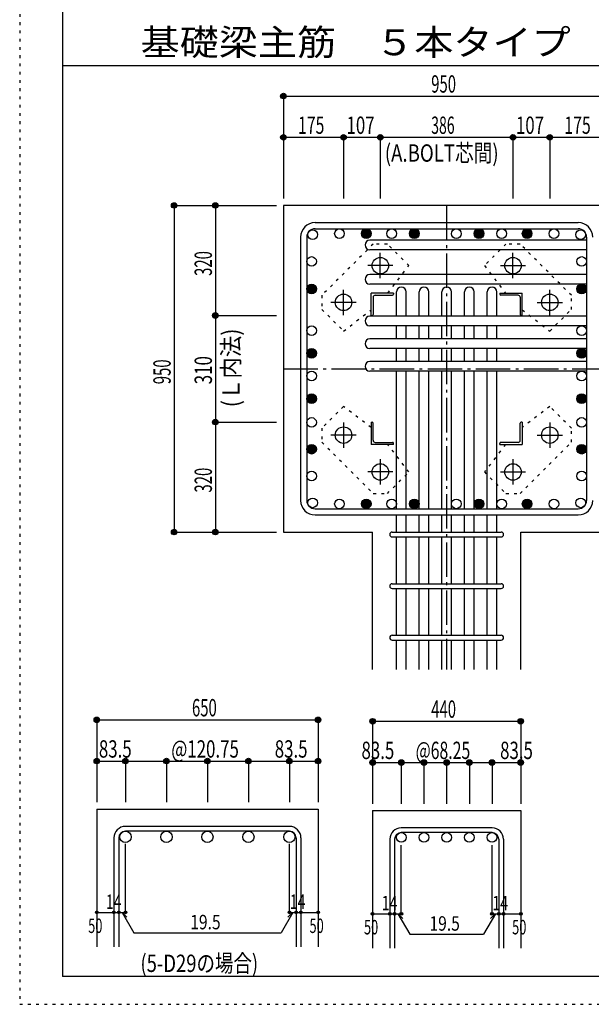
# Model space of a CAD drawing. Units: inches. Extents: x 94 to 8294, y 92 to 5852.
# Drawn here: x 94 to 1757, y 92 to 2956 of the extents above; entities that cross this region are included whole.
import ezdxf

# ---------------------------------------------------------------- set-up
doc = ezdxf.new("R2010")
doc.units = ezdxf.units.IN
doc.header["$LTSCALE"] = 20
doc.header["$MEASUREMENT"] = 0
for name, pattern in [('CENTER', [12, 5, -0.8, 0.4, -0.8, 5]), ('DIVIDE', [13.2, 5, -0.8, 0.4, -0.8, 0.4, -0.8, 5]), ('DOT', [1.6, 0.4, -0.8, 0.4]), ('HIDDEN', [8, 1, -2, 2, -2, 1])]:
    doc.linetypes.add(name, pattern=pattern)
for name, color, linetype in [('098', 7, 'Continuous'), ('099', 7, 'Continuous'), ('100', 7, 'Continuous'), ('101', 7, 'Continuous'), ('102', 7, 'Continuous'), ('103', 7, 'Continuous'), ('104', 7, 'Continuous'), ('106', 7, 'Continuous'), ('110', 7, 'Continuous'), ('241', 7, 'Continuous'), ('250', 7, 'Continuous')]:
    doc.layers.add(name, color=color, linetype=linetype)
doc.styles.add('DRACAD', font='txt', dxfattribs={"width": 0.85, "bigfont": 'extfont2'})

msp = doc.modelspace()

# ---------------------------------------------------------------- linework, layer by layer
at = {"layer": '098', "color": 2, "linetype": 'Continuous'}
for p, q in [((861.1, 2415.3), (861.1, 1465.3)), ((2211.1, 2415.3), (861.1, 2415.3)), ((861.1, 1465.3), (1120.6, 1465.3)), ((1120.6, 1065.3), (1120.6, 1465.3)), ((1551.6, 1065.3), (1551.6, 1465.3)), ((1551.6, 1465.3), (1811.1, 1465.3)), ((318, 659.4), (318, 259.4)), ((318, 659.4), (962, 659.4)), ((962, 659.4), (962, 259.4)), ((1120.6, 655.3), (1120.6, 255.3)), ((1120.6, 655.3), (1551.6, 655.3)), ((1551.6, 655.3), (1551.6, 255.3))]:
    msp.add_line(p, q, dxfattribs=at)
at = {"layer": '099', "color": 4, "linetype": 'CENTER'}
for p, q in [((1143.1, 2203.6), (1143.1, 2277.1)), ((1529.1, 2203.6), (1529.1, 2277.1)), ((1179.8, 2240.3), (1106.3, 2240.3)), ((1492.4, 2240.3), (1565.9, 2240.3)), ((1036.1, 2096.6), (1036.1, 2170.1)), ((1636.1, 2096.6), (1636.1, 2170.1)), ((1072.8, 2133.3), (999.3, 2133.3)), ((1599.4, 2133.3), (1672.9, 2133.3)), ((1036.1, 1784), (1036.1, 1710.5)), ((1636.1, 1784), (1636.1, 1710.5)), ((1072.8, 1747.3), (999.3, 1747.3)), ((1599.4, 1747.3), (1672.9, 1747.3)), ((1143.1, 1677), (1143.1, 1603.5)), ((1529.1, 1677), (1529.1, 1603.5)), ((1179.8, 1640.3), (1106.3, 1640.3)), ((1492.4, 1640.3), (1565.9, 1640.3))]:
    msp.add_line(p, q, dxfattribs=at)
at = {"layer": '099', "color": 4, "linetype": 'Continuous'}
for p, q in [((1116.1, 2095.3), (1116.1, 2160.3)), ((1181.1, 2160.3), (1116.1, 2160.3)), ((1122.1, 2148.3), (1122.1, 2098.3)), ((1128.1, 2154.3), (1178.1, 2154.3)), ((1181.1, 2160.3), (1181.1, 2157.3)), ((1491.1, 2160.3), (1491.1, 2157.3)), ((1491.1, 2160.3), (1556.1, 2160.3)), ((1544.1, 2154.3), (1494.1, 2154.3)), ((1550.1, 2148.3), (1550.1, 2098.3)), ((1556.1, 2095.3), (1556.1, 2160.3)), ((1116.1, 2095.3), (1119.1, 2095.3)), ((1556.1, 2095.3), (1553.1, 2095.3)), ((1116.1, 1785.3), (1119.1, 1785.3)), ((1116.1, 1785.3), (1116.1, 1720.3)), ((1122.1, 1732.3), (1122.1, 1782.3)), ((1550.1, 1732.3), (1550.1, 1782.3)), ((1556.1, 1785.3), (1553.1, 1785.3)), ((1556.1, 1785.3), (1556.1, 1720.3)), ((1181.1, 1720.3), (1116.1, 1720.3)), ((1128.1, 1726.3), (1178.1, 1726.3)), ((1181.1, 1720.3), (1181.1, 1723.3)), ((1491.1, 1720.3), (1491.1, 1723.3)), ((1491.1, 1720.3), (1556.1, 1720.3)), ((1544.1, 1726.3), (1494.1, 1726.3))]:
    msp.add_line(p, q, dxfattribs=at)
at = {"layer": '099', "color": 3, "linetype": 'Continuous'}
for centre in [(1143.1, 2240.3), (1529.1, 2240.3), (1036.1, 2133.3), (1636.1, 2133.3), (1036.1, 1747.3), (1636.1, 1747.3), (1143.1, 1640.3), (1529.1, 1640.3)]:
    msp.add_circle(centre, 24, dxfattribs=at)
at = {"layer": '099', "color": 4, "linetype": 'Continuous'}
for centre, radius, start, end in [((1128.1, 2148.3), 6, 90, 180), ((1178.1, 2157.3), 3, 270, 0), ((1494.1, 2157.3), 3, 180, 270), ((1544.1, 2148.3), 6, 0, 90), ((1119.1, 2098.3), 3, 270, 0), ((1553.1, 2098.3), 3, 180, 270), ((1119.1, 1782.3), 3, 0, 90), ((1553.1, 1782.3), 3, 90, 180), ((1128.1, 1732.3), 6, 180, 270), ((1178.1, 1723.3), 3, 0, 90), ((1494.1, 1723.3), 3, 90, 180), ((1544.1, 1732.3), 6, 270, 0)]:
    msp.add_arc(centre, radius, start, end, dxfattribs=at)
at = {"layer": '100', "color": 3, "linetype": 'Continuous'}
for centre in [(946.1, 2330.4), (946.1, 2330.4), (1024.1, 2333.3), (1102.1, 2333.3), (1176.1, 2333.3), (1242.1, 2333.3), (1364.1, 2333.2), (1430.1, 2333.3), (1496.1, 2333.3), (1570.2, 2333.3), (1648.2, 2333.3), (1726.2, 2330.4), (943.1, 2252.4), (1729.1, 2252.4), (943.1, 2172.3), (1729.1, 2172.3), (943.1, 2051.3), (1729.1, 2051.3), (943.1, 1985.3), (1729.1, 1985.3), (943.1, 1919.3), (1729.1, 1919.3), (943.1, 1853.3), (1729.1, 1853.3), (943.1, 1784.3), (1729.1, 1784.3), (943.1, 1706.3), (1729.1, 1706.3), (943.1, 1628.3), (1729.1, 1628.3), (946.1, 1550.3), (946.1, 1550.3), (1024.1, 1547.3), (1102.1, 1547.3), (1176.1, 1547.3), (1242.1, 1547.3), (1364.1, 1547.4), (1430.1, 1547.3), (1496.1, 1547.3), (1570.2, 1547.3), (1648.2, 1547.3), (1726.2, 1550.3)]:
    msp.add_circle(centre, 14, dxfattribs=at)
at = {"layer": '100', "color": 4, "linetype": 'Continuous'}
for centre, radius in [((1102.1, 2333.3), 14), ((1102.1, 2333.3), 12.6), ((1102.1, 2333.3), 11.2), ((1102.1, 2333.3), 9.8), ((1102.1, 2333.3), 8.4), ((1102.1, 2333.3), 7), ((1102.1, 2333.3), 5.6), ((1102.1, 2333.3), 4.2), ((1102.1, 2333.3), 2.8), ((1102.1, 2333.3), 1.4), ((1242.1, 2333.3), 14), ((1242.1, 2333.3), 12.6), ((1242.1, 2333.3), 11.2), ((1242.1, 2333.3), 9.8), ((1242.1, 2333.3), 8.4), ((1242.1, 2333.3), 7), ((1242.1, 2333.3), 5.6), ((1242.1, 2333.3), 4.2), ((1242.1, 2333.3), 2.8), ((1242.1, 2333.3), 1.4), ((1430.1, 2333.3), 14), ((1430.1, 2333.3), 12.6), ((1430.1, 2333.3), 11.2), ((1430.1, 2333.3), 9.8), ((1430.1, 2333.3), 8.4), ((1430.1, 2333.3), 7), ((1430.1, 2333.3), 5.6), ((1430.1, 2333.3), 4.2), ((1430.1, 2333.3), 2.8), ((1430.1, 2333.3), 1.4), ((1570.2, 2333.3), 14), ((1570.2, 2333.3), 12.6), ((1570.2, 2333.3), 11.2), ((1570.2, 2333.3), 9.8), ((1570.2, 2333.3), 8.4), ((1570.2, 2333.3), 7), ((1570.2, 2333.3), 5.6), ((1570.2, 2333.3), 4.2), ((1570.2, 2333.3), 2.8), ((1570.2, 2333.3), 1.4), ((943.1, 2172.3), 14), ((943.1, 2172.3), 12.6), ((943.1, 2172.3), 11.2), ((943.1, 2172.3), 9.8), ((943.1, 2172.3), 8.4), ((943.1, 2172.3), 7), ((943.1, 2172.3), 5.6), ((943.1, 2172.3), 4.2), ((1729.1, 2172.3), 14), ((1729.1, 2172.3), 12.6), ((1729.1, 2172.3), 11.2), ((1729.1, 2172.3), 9.8), ((1729.1, 2172.3), 8.4), ((1729.1, 2172.3), 7), ((1729.1, 2172.3), 5.6), ((1729.1, 2172.3), 4.2), ((943.1, 2172.3), 2.8), ((943.1, 2172.3), 1.4), ((1729.1, 2172.3), 2.8), ((1729.1, 2172.3), 1.4), ((943.1, 1985.3), 14), ((943.1, 1985.3), 12.6), ((943.1, 1985.3), 11.2), ((943.1, 1985.3), 9.8), ((943.1, 1985.3), 8.4), ((943.1, 1985.3), 7), ((943.1, 1985.3), 5.6), ((943.1, 1985.3), 4.2), ((943.1, 1985.3), 2.8), ((943.1, 1985.3), 1.4), ((1729.1, 1985.3), 14), ((1729.1, 1985.3), 12.6), ((1729.1, 1985.3), 11.2), ((1729.1, 1985.3), 9.8), ((1729.1, 1985.3), 8.4), ((1729.1, 1985.3), 7), ((1729.1, 1985.3), 5.6), ((1729.1, 1985.3), 4.2), ((1729.1, 1985.3), 2.8), ((1729.1, 1985.3), 1.4), ((943.1, 1853.3), 14), ((943.1, 1853.3), 12.6), ((943.1, 1853.3), 11.2), ((943.1, 1853.3), 9.8), ((943.1, 1853.3), 8.4), ((1729.1, 1853.3), 14), ((1729.1, 1853.3), 12.6), ((1729.1, 1853.3), 11.2), ((1729.1, 1853.3), 9.8), ((1729.1, 1853.3), 8.4), ((943.1, 1853.3), 7), ((943.1, 1853.3), 5.6), ((943.1, 1853.3), 4.2), ((943.1, 1853.3), 2.8), ((943.1, 1853.3), 1.4), ((1729.1, 1853.3), 7), ((1729.1, 1853.3), 5.6), ((1729.1, 1853.3), 4.2), ((1729.1, 1853.3), 2.8), ((1729.1, 1853.3), 1.4), ((943.1, 1706.3), 14), ((943.1, 1706.3), 12.6), ((1729.1, 1706.3), 14), ((1729.1, 1706.3), 12.6), ((943.1, 1706.3), 11.2), ((943.1, 1706.3), 9.8), ((943.1, 1706.3), 8.4), ((943.1, 1706.3), 7), ((943.1, 1706.3), 5.6), ((943.1, 1706.3), 4.2), ((943.1, 1706.3), 2.8), ((943.1, 1706.3), 1.4), ((1729.1, 1706.3), 11.2), ((1729.1, 1706.3), 9.8), ((1729.1, 1706.3), 8.4), ((1729.1, 1706.3), 7), ((1729.1, 1706.3), 5.6), ((1729.1, 1706.3), 4.2), ((1729.1, 1706.3), 2.8), ((1729.1, 1706.3), 1.4), ((1102.1, 1547.3), 14), ((1102.1, 1547.3), 12.6), ((1102.1, 1547.3), 11.2), ((1102.1, 1547.3), 9.8), ((1102.1, 1547.3), 8.4), ((1102.1, 1547.3), 7), ((1102.1, 1547.3), 5.6), ((1102.1, 1547.3), 4.2), ((1102.1, 1547.3), 2.8), ((1102.1, 1547.3), 1.4), ((1242.1, 1547.3), 14), ((1242.1, 1547.3), 12.6), ((1242.1, 1547.3), 11.2), ((1242.1, 1547.3), 9.8), ((1242.1, 1547.3), 8.4), ((1242.1, 1547.3), 7), ((1242.1, 1547.3), 5.6), ((1242.1, 1547.3), 4.2), ((1242.1, 1547.3), 2.8), ((1242.1, 1547.3), 1.4), ((1430.1, 1547.3), 14), ((1430.1, 1547.3), 12.6), ((1430.1, 1547.3), 11.2), ((1430.1, 1547.3), 9.8), ((1430.1, 1547.3), 8.4), ((1430.1, 1547.3), 7), ((1430.1, 1547.3), 5.6), ((1430.1, 1547.3), 4.2), ((1430.1, 1547.3), 2.8), ((1430.1, 1547.3), 1.4), ((1570.2, 1547.3), 14), ((1570.2, 1547.3), 12.6), ((1570.2, 1547.3), 11.2), ((1570.2, 1547.3), 9.8), ((1570.2, 1547.3), 8.4), ((1570.2, 1547.3), 7), ((1570.2, 1547.3), 5.6), ((1570.2, 1547.3), 4.2), ((1570.2, 1547.3), 2.8), ((1570.2, 1547.3), 1.4)]:
    msp.add_circle(centre, radius, dxfattribs=at)
at = {"layer": '101', "color": 7, "linetype": 'Continuous'}
for p, q in [((953.1, 2365.3), (1719.1, 2365.3)), ((911.1, 2323.3), (911.1, 1557.3)), ((929.1, 2323.3), (929.1, 1557.3)), ((953.1, 2347.3), (1719.1, 2347.3)), ((1743.1, 2323.3), (1743.1, 1557.3)), ((953.1, 1533.3), (1719.1, 1533.3)), ((953.1, 1515.3), (1719.1, 1515.3))]:
    msp.add_line(p, q, dxfattribs=at)
for centre, radius, start, end in [((953.1, 2323.3), 42, 90, 180), ((1719.1, 2323.3), 42, 0, 90), ((953.1, 2323.3), 24, 90, 180), ((1719.1, 2323.3), 24, 0, 90), ((953.1, 1557.3), 42, 180, 270), ((953.1, 1557.3), 24, 180, 270), ((1719.1, 1557.3), 42, 270, 0), ((1719.1, 1557.3), 24, 270, 0)]:
    msp.add_arc(centre, radius, start, end, dxfattribs=at)
at = {"layer": '102', "color": 7, "linetype": 'Continuous'}
for p, q in [((1743.1, 2314.4), (1112.6, 2314.4)), ((1743.1, 2286.4), (1112.6, 2286.4)), ((1743.1, 2214.3), (1112.6, 2214.3)), ((1743.1, 2186.3), (1112.6, 2186.3)), ((1190.1, 2093.3), (1190.1, 2163.8)), ((1218.1, 2093.3), (1218.1, 2163.8)), ((1256.1, 2093.3), (1256.1, 2163.8)), ((1284.1, 2093.3), (1284.1, 2163.8)), ((1322.1, 2093.3), (1322.1, 2163.8)), ((1350.1, 2093.3), (1350.1, 2163.8)), ((1388.1, 2093.3), (1388.1, 2163.8)), ((1416.1, 2093.3), (1416.1, 2163.8)), ((1454.1, 2093.3), (1454.1, 2163.8)), ((1482.1, 2093.3), (1482.1, 2163.8)), ((1743.1, 2093.3), (1112.6, 2093.3)), ((1743.1, 2065.3), (1112.6, 2065.3)), ((1190.1, 2027.3), (1190.1, 2065.3)), ((1218.1, 2027.3), (1218.1, 2065.3)), ((1256.1, 2027.3), (1256.1, 2065.3)), ((1284.1, 2027.3), (1284.1, 2065.3)), ((1322.1, 2027.3), (1322.1, 2065.3)), ((1350.1, 2027.3), (1350.1, 2065.3)), ((1388.1, 2027.3), (1388.1, 2065.3)), ((1416.1, 2027.3), (1416.1, 2065.3)), ((1454.1, 2027.3), (1454.1, 2065.3)), ((1482.1, 2027.3), (1482.1, 2065.3)), ((1743.1, 2027.3), (1112.6, 2027.3)), ((1743.1, 1999.3), (1112.6, 1999.3)), ((1190.1, 1961.3), (1190.1, 1999.3)), ((1218.1, 1961.3), (1218.1, 1999.3)), ((1256.1, 1961.3), (1256.1, 1999.3)), ((1284.1, 1961.3), (1284.1, 1999.3)), ((1322.1, 1961.3), (1322.1, 1999.3)), ((1350.1, 1961.3), (1350.1, 1999.3)), ((1388.1, 1961.3), (1388.1, 1999.3)), ((1416.1, 1961.3), (1416.1, 1999.3)), ((1454.1, 1961.3), (1454.1, 1999.3)), ((1482.1, 1961.3), (1482.1, 1999.3)), ((1743.1, 1961.3), (1112.6, 1961.3)), ((1743.1, 1933.3), (1112.6, 1933.3)), ((1190.1, 1533.3), (1190.1, 1933.3)), ((1218.1, 1533.3), (1218.1, 1933.3)), ((1256.1, 1533.3), (1256.1, 1933.3)), ((1284.1, 1533.3), (1284.1, 1933.3)), ((1322.1, 1533.3), (1322.1, 1933.3)), ((1350.1, 1533.3), (1350.1, 1933.3)), ((1388.1, 1533.3), (1388.1, 1933.3)), ((1416.1, 1533.3), (1416.1, 1933.3)), ((1454.1, 1533.3), (1454.1, 1933.3)), ((1482.1, 1533.3), (1482.1, 1933.3)), ((1190.1, 1465.3), (1190.1, 1515.3)), ((1218.1, 1465.3), (1218.1, 1515.3)), ((1256.1, 1465.3), (1256.1, 1515.3)), ((1284.1, 1465.3), (1284.1, 1515.3)), ((1322.1, 1465.3), (1322.1, 1515.3)), ((1350.1, 1465.3), (1350.1, 1515.3)), ((1388.1, 1465.3), (1388.1, 1515.3)), ((1416.1, 1465.3), (1416.1, 1515.3)), ((1454.1, 1465.3), (1454.1, 1515.3)), ((1482.1, 1465.3), (1482.1, 1515.3)), ((1190.1, 1315.3), (1190.1, 1451.3)), ((1218.1, 1315.3), (1218.1, 1451.3)), ((1256.1, 1315.3), (1256.1, 1451.3)), ((1284.1, 1315.3), (1284.1, 1451.3)), ((1322.1, 1315.3), (1322.1, 1451.3)), ((1350.1, 1315.3), (1350.1, 1451.3)), ((1388.1, 1315.3), (1388.1, 1451.3)), ((1416.1, 1315.3), (1416.1, 1451.3)), ((1454.1, 1315.3), (1454.1, 1451.3)), ((1482.1, 1315.3), (1482.1, 1451.3)), ((1190.1, 1165.3), (1190.1, 1301.3)), ((1218.1, 1165.3), (1218.1, 1301.3)), ((1256.1, 1165.3), (1256.1, 1301.3)), ((1284.1, 1165.3), (1284.1, 1301.3)), ((1322.1, 1165.3), (1322.1, 1301.3)), ((1350.1, 1165.3), (1350.1, 1301.3)), ((1388.1, 1165.3), (1388.1, 1301.3)), ((1416.1, 1165.3), (1416.1, 1301.3)), ((1454.1, 1165.3), (1454.1, 1301.3)), ((1482.1, 1165.3), (1482.1, 1301.3)), ((1190.1, 1065.3), (1190.1, 1151.3)), ((1218.1, 1065.3), (1218.1, 1151.3)), ((1256.1, 1065.3), (1256.1, 1151.3)), ((1284.1, 1065.3), (1284.1, 1151.3)), ((1322.1, 1065.3), (1322.1, 1151.3)), ((1350.1, 1065.3), (1350.1, 1151.3)), ((1388.1, 1065.3), (1388.1, 1151.3)), ((1416.1, 1065.3), (1416.1, 1151.3)), ((1454.1, 1065.3), (1454.1, 1151.3)), ((1482.1, 1065.3), (1482.1, 1151.3))]:
    msp.add_line(p, q, dxfattribs=at)
at = {"layer": '102', "color": 3, "linetype": 'Continuous'}
for centre, radius in [((401.5, 578.9), 16.5), ((520.8, 578.9), 16.5), ((640, 578.9), 16.5), ((759.3, 578.9), 16.5), ((878.5, 578.9), 16.5), ((1204.1, 577.3), 14), ((1270.1, 577.3), 14), ((1336.1, 577.3), 14), ((1402.1, 577.3), 14), ((1468.1, 577.3), 14)]:
    msp.add_circle(centre, radius, dxfattribs=at)
at = {"layer": '102', "color": 7, "linetype": 'Continuous'}
for centre, start, end in [((1112.6, 2300.4), 90, 270), ((1112.6, 2200.3), 90, 270), ((1204.1, 2163.8), 0, 180), ((1270.1, 2163.8), 0, 180), ((1336.1, 2163.8), 0, 180), ((1402.1, 2163.8), 0, 180), ((1468.1, 2163.8), 0, 180), ((1112.6, 2079.3), 90, 270), ((1112.6, 2013.3), 90, 270), ((1112.6, 1947.3), 90, 270)]:
    msp.add_arc(centre, 14, start, end, dxfattribs=at)
at = {"layer": '103', "color": 7, "linetype": 'Continuous'}
for p, q in [((1177.6, 1465.3), (1494.6, 1465.3)), ((1177.6, 1451.3), (1494.6, 1451.3)), ((1177.6, 1315.3), (1494.6, 1315.3)), ((1177.6, 1301.3), (1494.6, 1301.3)), ((1177.6, 1165.3), (1494.6, 1165.3)), ((1177.6, 1151.3), (1494.6, 1151.3)), ((878.5, 609.4), (401.5, 609.4)), ((1468.1, 605.3), (1204.1, 605.3)), ((368, 575.9), (368, 259.4)), ((382, 575.9), (382, 259.4)), ((878.5, 595.4), (401.5, 595.4)), ((898, 575.9), (898, 259.4)), ((912, 575.9), (912, 259.4)), ((1468.1, 591.3), (1204.1, 591.3)), ((1170.6, 571.8), (1170.6, 255.3)), ((1184.6, 571.8), (1184.6, 255.3)), ((1487.6, 571.8), (1487.6, 255.3)), ((1501.6, 571.8), (1501.6, 255.3))]:
    msp.add_line(p, q, dxfattribs=at)
for centre, radius, start, end in [((1177.6, 1458.3), 7, 90, 270), ((1177.6, 1458.3), 7, 90, 270), ((1177.6, 1458.3), 7, 90, 270), ((1177.6, 1458.3), 7, 90, 270), ((1494.6, 1458.3), 7, 270, 90), ((1494.6, 1458.3), 7, 270, 90), ((1494.6, 1458.3), 7, 270, 90), ((1494.6, 1458.3), 7, 270, 90), ((1177.6, 1308.3), 7, 90, 270), ((1494.6, 1308.3), 7, 270, 90), ((1177.6, 1158.3), 7, 90, 270), ((1494.6, 1158.3), 7, 270, 90), ((401.5, 575.9), 33.5, 90, 180), ((878.5, 575.9), 33.5, 0, 90), ((1204.1, 571.8), 33.5, 90, 180), ((1468.1, 571.8), 33.5, 0, 90), ((401.5, 575.9), 19.5, 90, 180), ((878.5, 575.9), 19.5, 0, 90), ((1204.1, 571.8), 19.5, 90, 180), ((1468.1, 571.8), 19.5, 0, 90)]:
    msp.add_arc(centre, radius, start, end, dxfattribs=at)
at = {"layer": '106', "color": 4, "linetype": 'DOT'}
for p, q in [((1122.5, 2303.1), (973.3, 2153.9)), ((1163.5, 2303.1), (1122.5, 2303.1)), ((1226.4, 2240.2), (1163.5, 2303.1)), ((1508.7, 2303.1), (1445.8, 2240.2)), ((1549.7, 2303.1), (1508.7, 2303.1)), ((1698.9, 2153.9), (1549.7, 2303.1)), ((1165, 2160.3), (1226.4, 2240.2)), ((1445.8, 2240.2), (1507.3, 2160.3)), ((973.3, 2153.9), (973.3, 2112.9)), ((1698.9, 2112.9), (1698.9, 2153.9)), ((973.3, 2112.9), (1036.2, 2050)), ((1036.2, 2050), (1116.1, 2111.5)), ((1556.1, 2111.5), (1636, 2050)), ((1636, 2050), (1698.9, 2112.9)), ((1036.2, 1830.6), (973.3, 1767.7)), ((1116.1, 1769.1), (1036.2, 1830.6)), ((1636, 1830.6), (1556.1, 1769.1)), ((1698.9, 1767.7), (1636, 1830.6)), ((973.3, 1767.7), (973.3, 1726.7)), ((1698.9, 1726.7), (1698.9, 1767.7)), ((973.3, 1726.7), (1122.5, 1577.5)), ((1226.4, 1640.4), (1165, 1720.3)), ((1507.3, 1720.3), (1445.8, 1640.4)), ((1549.7, 1577.5), (1698.9, 1726.7)), ((1163.5, 1577.5), (1226.4, 1640.4)), ((1445.8, 1640.4), (1508.7, 1577.5)), ((1122.5, 1577.5), (1163.5, 1577.5)), ((1508.7, 1577.5), (1549.7, 1577.5))]:
    msp.add_line(p, q, dxfattribs=at)
at = {"layer": '110', "color": 4, "linetype": 'Continuous'}
for p, q in [((861.1, 2733.4), (861.1, 2613.4)), ((861.1, 2733.4), (861.1, 2613.4)), ((861.1, 2733.4), (1811.1, 2733.4)), ((861.1, 2613.4), (861.1, 2435.3)), ((861.1, 2613.4), (861.1, 2435.3)), ((861.1, 2613.4), (1036.1, 2613.4)), ((1036.1, 2613.4), (1036.1, 2435.3)), ((1036.1, 2613.4), (1036.1, 2435.3)), ((1036.1, 2613.4), (1143.1, 2613.4)), ((1143.1, 2613.4), (1143.1, 2435.3)), ((1143.1, 2613.4), (1143.1, 2435.3)), ((1143.1, 2613.4), (1529.1, 2613.4)), ((1529.1, 2613.4), (1529.1, 2435.3)), ((1529.1, 2613.4), (1529.1, 2435.3)), ((1529.1, 2613.4), (1636.1, 2613.4)), ((1636.1, 2613.4), (1811.1, 2613.4)), ((1636.1, 2613.4), (1636.1, 2435.3)), ((1636.1, 2613.4), (1636.1, 2435.3)), ((543.1, 2415.3), (663.1, 2415.3)), ((543.1, 2415.3), (543.1, 1465.3)), ((663.1, 2415.3), (841.1, 2415.3)), ((663.1, 2415.3), (841.1, 2415.3)), ((663.1, 2415.3), (841.1, 2415.3)), ((663.1, 2415.3), (841.1, 2415.3)), ((663.1, 2415.3), (841.1, 2415.3)), ((663.1, 2415.3), (841.1, 2415.3)), ((663.1, 2415.3), (841.1, 2415.3)), ((663.1, 2415.3), (841.1, 2415.3)), ((663.1, 2415.3), (841.1, 2415.3)), ((663.1, 2415.3), (841.1, 2415.3)), ((663.1, 2415.3), (841.1, 2415.3)), ((663.1, 2415.3), (663.1, 2095.3)), ((663.1, 2095.3), (841.1, 2095.3)), ((663.1, 2095.3), (663.1, 1785.3)), ((663.1, 1785.3), (841.1, 1785.3)), ((663.1, 1785.3), (663.1, 1465.3)), ((543.1, 1465.3), (663.1, 1465.3)), ((543.1, 1465.3), (663.1, 1465.3)), ((543.1, 1465.3), (663.1, 1465.3)), ((663.1, 1465.3), (841.1, 1465.3)), ((663.1, 1465.3), (841.1, 1465.3)), ((663.1, 1465.3), (841.1, 1465.3)), ((663.1, 1465.3), (841.1, 1465.3)), ((663.1, 1465.3), (841.1, 1465.3)), ((663.1, 1465.3), (841.1, 1465.3)), ((663.1, 1465.3), (841.1, 1465.3)), ((663.1, 1465.3), (841.1, 1465.3)), ((663.1, 1465.3), (841.1, 1465.3)), ((663.1, 1465.3), (841.1, 1465.3)), ((663.1, 1465.3), (841.1, 1465.3)), ((663.1, 1465.3), (841.1, 1465.3)), ((318, 919.4), (318, 799.4)), ((318, 919.4), (962, 919.4)), ((962, 919.4), (962, 799.4)), ((962, 919.4), (962, 799.4)), ((1120.6, 915.3), (1120.6, 795.3)), ((1120.6, 915.3), (1551.6, 915.3)), ((1551.6, 915.3), (1551.6, 795.3)), ((1551.6, 915.3), (1551.6, 795.3)), ((318, 799.4), (401.5, 799.4)), ((318, 799.4), (318, 679.4)), ((401.5, 799.4), (401.5, 679.4)), ((401.5, 799.4), (401.5, 679.4)), ((401.5, 799.4), (401.5, 679.4)), ((401.5, 799.4), (520.8, 799.4)), ((520.8, 799.4), (520.8, 679.4)), ((520.8, 799.4), (640, 799.4)), ((640, 799.4), (640, 679.4)), ((640, 799.4), (759.3, 799.4)), ((759.3, 799.4), (759.3, 679.4)), ((759.3, 799.4), (878.5, 799.4)), ((878.5, 799.4), (878.5, 679.4)), ((878.5, 799.4), (962, 799.4)), ((878.5, 799.4), (878.5, 679.4)), ((878.5, 799.4), (878.5, 679.4)), ((962, 799.4), (962, 679.4)), ((962, 799.4), (962, 679.4)), ((1120.6, 795.3), (1204.1, 795.3)), ((1120.6, 795.3), (1120.6, 675.3)), ((1204.1, 795.3), (1204.1, 675.3)), ((1204.1, 795.3), (1204.1, 675.3)), ((1204.1, 795.3), (1204.1, 675.3)), ((1204.1, 795.3), (1270.1, 795.3)), ((1270.1, 795.3), (1270.1, 675.3)), ((1270.1, 795.3), (1336.1, 795.3)), ((1336.1, 795.3), (1336.1, 675.3)), ((1336.1, 795.3), (1402.1, 795.3)), ((1402.1, 795.3), (1402.1, 675.3)), ((1402.1, 795.3), (1468.1, 795.3)), ((1468.1, 795.3), (1468.1, 675.3)), ((1468.1, 795.3), (1551.6, 795.3)), ((1468.1, 795.3), (1468.1, 675.3)), ((1468.1, 795.3), (1468.1, 675.3)), ((1551.6, 795.3), (1551.6, 675.3)), ((1551.6, 795.3), (1551.6, 675.3)), ((401.5, 359.4), (401.5, 558.7)), ((878.5, 359.4), (878.5, 558.7)), ((1204.1, 355.3), (1204.1, 554.7)), ((1468.1, 355.3), (1468.1, 554.7)), ((318, 359.4), (368, 359.4)), ((368, 359.4), (401.5, 359.4)), ((391.8, 359.4), (405.9, 345.2)), ((391.8, 359.4), (426, 300.1)), ((888.3, 359.4), (854.1, 300.1)), ((888.3, 359.4), (874.2, 345.2)), ((878.5, 359.4), (962, 359.4)), ((898, 359.4), (912, 359.4)), ((1120.6, 355.3), (1170.6, 355.3)), ((1170.6, 355.3), (1204.1, 355.3)), ((1194.4, 355.3), (1208.5, 341.2)), ((1194.4, 355.3), (1228.6, 296.1)), ((1477.9, 355.3), (1443.7, 296.1)), ((1477.9, 355.3), (1463.7, 341.2)), ((1468.1, 355.3), (1551.6, 355.3)), ((1487.6, 355.3), (1501.6, 355.3)), ((426, 300.1), (854.1, 300.1)), ((1228.6, 296.1), (1443.7, 296.1))]:
    msp.add_line(p, q, dxfattribs=at)
at = {"layer": '110', "color": 4, "linetype": 'CENTER'}
for p, q in [((1336.1, 2415.3), (1336.1, 1065.3)), ((861.1, 1940.3), (1811.1, 1940.3))]:
    msp.add_line(p, q, dxfattribs=at)
at = {"layer": '110', "color": 4, "linetype": 'Continuous'}
for centre, radius in [((861.1, 2733.4), 8), ((861.1, 2733.4), 7.2), ((861.1, 2733.4), 6.4), ((861.1, 2733.4), 5.6), ((861.1, 2733.4), 4.8), ((861.1, 2733.4), 4), ((861.1, 2733.4), 3.2), ((861.1, 2733.4), 2.4), ((861.1, 2733.4), 1.6), ((861.1, 2733.4), 0.8), ((861.1, 2613.4), 8), ((861.1, 2613.4), 7.2), ((861.1, 2613.4), 6.4), ((861.1, 2613.4), 5.6), ((861.1, 2613.4), 4.8), ((861.1, 2613.4), 4), ((861.1, 2613.4), 3.2), ((861.1, 2613.4), 2.4), ((861.1, 2613.4), 1.6), ((861.1, 2613.4), 0.8), ((1036.1, 2613.4), 8), ((1036.1, 2613.4), 7.2), ((1036.1, 2613.4), 6.4), ((1036.1, 2613.4), 5.6), ((1036.1, 2613.4), 4.8), ((1036.1, 2613.4), 4), ((1036.1, 2613.4), 3.2), ((1036.1, 2613.4), 2.4), ((1036.1, 2613.4), 1.6), ((1036.1, 2613.4), 0.8), ((1143.1, 2613.4), 8), ((1143.1, 2613.4), 7.2), ((1143.1, 2613.4), 6.4), ((1143.1, 2613.4), 5.6), ((1143.1, 2613.4), 4.8), ((1143.1, 2613.4), 4), ((1143.1, 2613.4), 3.2), ((1143.1, 2613.4), 2.4), ((1143.1, 2613.4), 1.6), ((1143.1, 2613.4), 0.8), ((1529.1, 2613.4), 8), ((1529.1, 2613.4), 7.2), ((1529.1, 2613.4), 6.4), ((1529.1, 2613.4), 5.6), ((1529.1, 2613.4), 4.8), ((1529.1, 2613.4), 4), ((1529.1, 2613.4), 3.2), ((1529.1, 2613.4), 2.4), ((1529.1, 2613.4), 1.6), ((1529.1, 2613.4), 0.8), ((1636.1, 2613.4), 8), ((1636.1, 2613.4), 7.2), ((1636.1, 2613.4), 6.4), ((1636.1, 2613.4), 5.6), ((1636.1, 2613.4), 4.8), ((1636.1, 2613.4), 4), ((1636.1, 2613.4), 3.2), ((1636.1, 2613.4), 2.4), ((1636.1, 2613.4), 1.6), ((1636.1, 2613.4), 0.8), ((543.1, 2415.3), 8), ((543.1, 2415.3), 7.2), ((543.1, 2415.3), 6.4), ((543.1, 2415.3), 5.6), ((543.1, 2415.3), 4.8), ((543.1, 2415.3), 4), ((543.1, 2415.3), 3.2), ((543.1, 2415.3), 2.4), ((543.1, 2415.3), 1.6), ((543.1, 2415.3), 0.8), ((663.1, 2415.3), 8), ((663.1, 2415.3), 7.2), ((663.1, 2415.3), 6.4), ((663.1, 2415.3), 5.6), ((663.1, 2415.3), 4.8), ((663.1, 2415.3), 4), ((663.1, 2415.3), 3.2), ((663.1, 2415.3), 2.4), ((663.1, 2415.3), 1.6), ((663.1, 2415.3), 0.8), ((663.1, 2095.3), 8), ((663.1, 2095.3), 7.2), ((663.1, 2095.3), 6.4), ((663.1, 2095.3), 5.6), ((663.1, 2095.3), 4.8), ((663.1, 2095.3), 4), ((663.1, 2095.3), 3.2), ((663.1, 2095.3), 2.4), ((663.1, 2095.3), 1.6), ((663.1, 2095.3), 0.8), ((663.1, 1785.3), 8), ((663.1, 1785.3), 7.2), ((663.1, 1785.3), 6.4), ((663.1, 1785.3), 5.6), ((663.1, 1785.3), 4.8), ((663.1, 1785.3), 4), ((663.1, 1785.3), 3.2), ((663.1, 1785.3), 2.4), ((663.1, 1785.3), 1.6), ((663.1, 1785.3), 0.8), ((543.1, 1465.3), 8), ((543.1, 1465.3), 7.2), ((543.1, 1465.3), 6.4), ((543.1, 1465.3), 5.6), ((543.1, 1465.3), 4.8), ((543.1, 1465.3), 4), ((543.1, 1465.3), 3.2), ((543.1, 1465.3), 2.4), ((543.1, 1465.3), 1.6), ((543.1, 1465.3), 0.8), ((663.1, 1465.3), 8), ((663.1, 1465.3), 7.2), ((663.1, 1465.3), 6.4), ((663.1, 1465.3), 5.6), ((663.1, 1465.3), 4.8), ((663.1, 1465.3), 4), ((663.1, 1465.3), 3.2), ((663.1, 1465.3), 2.4), ((663.1, 1465.3), 1.6), ((663.1, 1465.3), 0.8), ((318, 919.4), 8), ((318, 919.4), 7.2), ((318, 919.4), 6.4), ((318, 919.4), 5.6), ((318, 919.4), 4.8), ((318, 919.4), 4), ((318, 919.4), 3.2), ((318, 919.4), 2.4), ((318, 919.4), 1.6), ((318, 919.4), 0.8), ((962, 919.4), 8), ((962, 919.4), 7.2), ((962, 919.4), 6.4), ((962, 919.4), 5.6), ((962, 919.4), 4.8), ((962, 919.4), 4), ((962, 919.4), 3.2), ((962, 919.4), 2.4), ((962, 919.4), 1.6), ((962, 919.4), 0.8), ((1120.6, 915.3), 8), ((1120.6, 915.3), 7.2), ((1120.6, 915.3), 6.4), ((1120.6, 915.3), 5.6), ((1120.6, 915.3), 4.8), ((1120.6, 915.3), 4), ((1120.6, 915.3), 3.2), ((1120.6, 915.3), 2.4), ((1120.6, 915.3), 1.6), ((1551.6, 915.3), 8), ((1551.6, 915.3), 7.2), ((1551.6, 915.3), 6.4), ((1551.6, 915.3), 5.6), ((1551.6, 915.3), 4.8), ((1551.6, 915.3), 4), ((1551.6, 915.3), 3.2), ((1551.6, 915.3), 2.4), ((1551.6, 915.3), 1.6), ((1120.6, 915.3), 0.8), ((1551.6, 915.3), 0.8), ((318, 799.4), 8), ((318, 799.4), 7.2), ((318, 799.4), 6.4), ((318, 799.4), 5.6), ((318, 799.4), 4.8), ((318, 799.4), 4), ((318, 799.4), 3.2), ((401.5, 799.4), 8), ((401.5, 799.4), 7.2), ((401.5, 799.4), 6.4), ((401.5, 799.4), 5.6), ((401.5, 799.4), 4.8), ((401.5, 799.4), 4), ((401.5, 799.4), 3.2), ((520.8, 799.4), 8), ((520.8, 799.4), 7.2), ((520.8, 799.4), 6.4), ((520.8, 799.4), 5.6), ((520.8, 799.4), 4.8), ((520.8, 799.4), 4), ((520.8, 799.4), 3.2), ((640, 799.4), 8), ((640, 799.4), 7.2), ((640, 799.4), 6.4), ((640, 799.4), 5.6), ((640, 799.4), 4.8), ((640, 799.4), 4), ((640, 799.4), 3.2), ((759.3, 799.4), 8), ((759.3, 799.4), 7.2), ((759.3, 799.4), 6.4), ((759.3, 799.4), 5.6), ((759.3, 799.4), 4.8), ((759.3, 799.4), 4), ((759.3, 799.4), 3.2), ((878.5, 799.4), 8), ((878.5, 799.4), 7.2), ((878.5, 799.4), 6.4), ((878.5, 799.4), 5.6), ((878.5, 799.4), 4.8), ((878.5, 799.4), 4), ((878.5, 799.4), 3.2), ((962, 799.4), 8), ((962, 799.4), 7.2), ((962, 799.4), 6.4), ((962, 799.4), 5.6), ((962, 799.4), 4.8), ((962, 799.4), 4), ((962, 799.4), 3.2), ((1120.6, 795.3), 8), ((1120.6, 795.3), 7.2), ((1204.1, 795.3), 8), ((1204.1, 795.3), 7.2), ((1270.1, 795.3), 8), ((1270.1, 795.3), 7.2), ((1336.1, 795.3), 8), ((1336.1, 795.3), 7.2), ((1402.1, 795.3), 8), ((1402.1, 795.3), 7.2), ((1468.1, 795.3), 8), ((1468.1, 795.3), 7.2), ((1551.6, 795.3), 8), ((1551.6, 795.3), 7.2), ((318, 799.4), 2.4), ((318, 799.4), 1.6), ((318, 799.4), 0.8), ((401.5, 799.4), 2.4), ((401.5, 799.4), 1.6), ((401.5, 799.4), 0.8), ((520.8, 799.4), 2.4), ((520.8, 799.4), 1.6), ((520.8, 799.4), 0.8), ((640, 799.4), 2.4), ((640, 799.4), 1.6), ((640, 799.4), 0.8), ((759.3, 799.4), 2.4), ((759.3, 799.4), 1.6), ((759.3, 799.4), 0.8), ((878.5, 799.4), 2.4), ((878.5, 799.4), 1.6), ((878.5, 799.4), 0.8), ((962, 799.4), 2.4), ((962, 799.4), 1.6), ((962, 799.4), 0.8), ((1120.6, 795.3), 6.4), ((1120.6, 795.3), 5.6), ((1120.6, 795.3), 4.8), ((1120.6, 795.3), 4), ((1120.6, 795.3), 3.2), ((1120.6, 795.3), 2.4), ((1120.6, 795.3), 1.6), ((1120.6, 795.3), 0.8), ((1204.1, 795.3), 6.4), ((1204.1, 795.3), 5.6), ((1204.1, 795.3), 4.8), ((1204.1, 795.3), 4), ((1204.1, 795.3), 3.2), ((1204.1, 795.3), 2.4), ((1204.1, 795.3), 1.6), ((1204.1, 795.3), 0.8), ((1270.1, 795.3), 6.4), ((1270.1, 795.3), 5.6), ((1270.1, 795.3), 4.8), ((1270.1, 795.3), 4), ((1270.1, 795.3), 3.2), ((1270.1, 795.3), 2.4), ((1270.1, 795.3), 1.6), ((1270.1, 795.3), 0.8), ((1336.1, 795.3), 6.4), ((1336.1, 795.3), 5.6), ((1336.1, 795.3), 4.8), ((1336.1, 795.3), 4), ((1336.1, 795.3), 3.2), ((1336.1, 795.3), 2.4), ((1336.1, 795.3), 1.6), ((1336.1, 795.3), 0.8), ((1402.1, 795.3), 6.4), ((1402.1, 795.3), 5.6), ((1402.1, 795.3), 4.8), ((1402.1, 795.3), 4), ((1402.1, 795.3), 3.2), ((1402.1, 795.3), 2.4), ((1402.1, 795.3), 1.6), ((1402.1, 795.3), 0.8), ((1468.1, 795.3), 6.4), ((1468.1, 795.3), 5.6), ((1468.1, 795.3), 4.8), ((1468.1, 795.3), 4), ((1468.1, 795.3), 3.2), ((1468.1, 795.3), 2.4), ((1468.1, 795.3), 1.6), ((1468.1, 795.3), 0.8), ((1551.6, 795.3), 6.4), ((1551.6, 795.3), 5.6), ((1551.6, 795.3), 4.8), ((1551.6, 795.3), 4), ((1551.6, 795.3), 3.2), ((1551.6, 795.3), 2.4), ((1551.6, 795.3), 1.6), ((1551.6, 795.3), 0.8), ((318, 359.4), 4), ((318, 359.4), 3.6), ((318, 359.4), 3.2), ((318, 359.4), 2.8), ((318, 359.4), 2.4), ((318, 359.4), 2), ((318, 359.4), 1.6), ((318, 359.4), 1.2), ((318, 359.4), 0.8), ((318, 359.4), 0.4), ((368, 359.4), 4), ((368, 359.4), 3.6), ((368, 359.4), 3.2), ((368, 359.4), 2.8), ((368, 359.4), 2.4), ((368, 359.4), 2), ((368, 359.4), 1.6), ((368, 359.4), 1.2), ((368, 359.4), 0.8), ((368, 359.4), 0.4), ((382, 359.4), 4), ((382, 359.4), 3.6), ((382, 359.4), 3.2), ((382, 359.4), 2.8), ((382, 359.4), 2.4), ((382, 359.4), 2), ((382, 359.4), 1.6), ((382, 359.4), 1.2), ((382, 359.4), 0.8), ((382, 359.4), 0.4), ((401.5, 359.4), 4), ((401.5, 359.4), 3.6), ((401.5, 359.4), 3.2), ((401.5, 359.4), 2.8), ((401.5, 359.4), 2.4), ((401.5, 359.4), 2), ((401.5, 359.4), 1.6), ((401.5, 359.4), 1.2), ((401.5, 359.4), 0.8), ((401.5, 359.4), 0.4), ((878.5, 359.4), 4), ((878.5, 359.4), 3.6), ((878.5, 359.4), 3.2), ((878.5, 359.4), 2.8), ((878.5, 359.4), 2.4), ((878.5, 359.4), 2), ((878.5, 359.4), 1.6), ((878.5, 359.4), 1.2), ((878.5, 359.4), 0.8), ((878.5, 359.4), 0.4), ((898, 359.4), 4), ((898, 359.4), 3.6), ((898, 359.4), 3.2), ((898, 359.4), 2.8), ((898, 359.4), 2.4), ((898, 359.4), 2), ((898, 359.4), 1.6), ((898, 359.4), 1.2), ((898, 359.4), 0.8), ((898, 359.4), 0.4), ((912, 359.4), 4), ((912, 359.4), 3.6), ((912, 359.4), 3.2), ((912, 359.4), 2.8), ((912, 359.4), 2.4), ((912, 359.4), 2), ((912, 359.4), 1.6), ((912, 359.4), 1.2), ((912, 359.4), 0.8), ((912, 359.4), 0.4), ((962, 359.4), 4), ((962, 359.4), 3.6), ((962, 359.4), 3.2), ((962, 359.4), 2.8), ((962, 359.4), 2.4), ((962, 359.4), 2), ((962, 359.4), 1.6), ((962, 359.4), 1.2), ((962, 359.4), 0.8), ((962, 359.4), 0.4), ((1120.6, 355.3), 4), ((1120.6, 355.3), 3.6), ((1120.6, 355.3), 3.2), ((1120.6, 355.3), 2.8), ((1120.6, 355.3), 2.4), ((1120.6, 355.3), 2), ((1120.6, 355.3), 1.6), ((1120.6, 355.3), 1.2), ((1120.6, 355.3), 0.8), ((1120.6, 355.3), 0.4), ((1170.6, 355.3), 4), ((1170.6, 355.3), 3.6), ((1170.6, 355.3), 3.2), ((1170.6, 355.3), 2.8), ((1170.6, 355.3), 2.4), ((1170.6, 355.3), 2), ((1170.6, 355.3), 1.6), ((1170.6, 355.3), 1.2), ((1170.6, 355.3), 0.8), ((1170.6, 355.3), 0.4), ((1184.6, 355.3), 4), ((1184.6, 355.3), 3.6), ((1184.6, 355.3), 3.2), ((1184.6, 355.3), 2.8), ((1184.6, 355.3), 2.4), ((1184.6, 355.3), 2), ((1184.6, 355.3), 1.6), ((1184.6, 355.3), 1.2), ((1184.6, 355.3), 0.8), ((1184.6, 355.3), 0.4), ((1204.1, 355.3), 4), ((1204.1, 355.3), 3.6), ((1204.1, 355.3), 3.2), ((1204.1, 355.3), 2.8), ((1204.1, 355.3), 2.4), ((1204.1, 355.3), 2), ((1204.1, 355.3), 1.6), ((1204.1, 355.3), 1.2), ((1204.1, 355.3), 0.8), ((1204.1, 355.3), 0.4), ((1468.1, 355.3), 4), ((1468.1, 355.3), 3.6), ((1468.1, 355.3), 3.2), ((1468.1, 355.3), 2.8), ((1468.1, 355.3), 2.4), ((1468.1, 355.3), 2), ((1468.1, 355.3), 1.6), ((1468.1, 355.3), 1.2), ((1468.1, 355.3), 0.8), ((1468.1, 355.3), 0.4), ((1487.6, 355.3), 4), ((1487.6, 355.3), 3.6), ((1487.6, 355.3), 3.2), ((1487.6, 355.3), 2.8), ((1487.6, 355.3), 2.4), ((1487.6, 355.3), 2), ((1487.6, 355.3), 1.6), ((1487.6, 355.3), 1.2), ((1487.6, 355.3), 0.8), ((1487.6, 355.3), 0.4), ((1501.6, 355.3), 4), ((1501.6, 355.3), 3.6), ((1501.6, 355.3), 3.2), ((1501.6, 355.3), 2.8), ((1501.6, 355.3), 2.4), ((1501.6, 355.3), 2), ((1501.6, 355.3), 1.6), ((1501.6, 355.3), 1.2), ((1501.6, 355.3), 0.8), ((1501.6, 355.3), 0.4), ((1551.6, 355.3), 4), ((1551.6, 355.3), 3.6), ((1551.6, 355.3), 3.2), ((1551.6, 355.3), 2.8), ((1551.6, 355.3), 2.4), ((1551.6, 355.3), 2), ((1551.6, 355.3), 1.6), ((1551.6, 355.3), 1.2), ((1551.6, 355.3), 0.8), ((1551.6, 355.3), 0.4)]:
    msp.add_circle(centre, radius, dxfattribs=at)
at = {"layer": '110', "color": 7, "linetype": 'Continuous'}
for p in [(861.1, 2733.4), (861.1, 2733.4), (861.1, 2733.4), (861.1, 2733.4), (861.1, 2733.4), (861.1, 2733.4), (861.1, 2733.4), (861.1, 2733.4), (861.1, 2733.4), (861.1, 2733.4), (861.1, 2733.4), (861.1, 2613.4), (861.1, 2613.4), (861.1, 2613.4), (861.1, 2613.4), (861.1, 2613.4), (861.1, 2613.4), (861.1, 2613.4), (861.1, 2613.4), (861.1, 2613.4), (1036.1, 2613.4), (1036.1, 2613.4), (1036.1, 2613.4), (1036.1, 2613.4), (1036.1, 2613.4), (1036.1, 2613.4), (1036.1, 2613.4), (1036.1, 2613.4), (1036.1, 2613.4), (1036.1, 2613.4), (1143.1, 2613.4), (1143.1, 2613.4), (1143.1, 2613.4), (1143.1, 2613.4), (1143.1, 2613.4), (1143.1, 2613.4), (1143.1, 2613.4), (1143.1, 2613.4), (1143.1, 2613.4), (1143.1, 2613.4), (1143.1, 2613.4), (1529.1, 2613.4), (1529.1, 2613.4), (1529.1, 2613.4), (1529.1, 2613.4), (1529.1, 2613.4), (1529.1, 2613.4), (1529.1, 2613.4), (1529.1, 2613.4), (1529.1, 2613.4), (1529.1, 2613.4), (1529.1, 2613.4), (1636.1, 2613.4), (1636.1, 2613.4), (1636.1, 2613.4), (1636.1, 2613.4), (1636.1, 2613.4), (1636.1, 2613.4), (1636.1, 2613.4), (1636.1, 2613.4), (1636.1, 2613.4), (1636.1, 2613.4), (543.1, 2415.3), (543.1, 2415.3), (543.1, 2415.3), (543.1, 2415.3), (543.1, 2415.3), (543.1, 2415.3), (543.1, 2415.3), (543.1, 2415.3), (543.1, 2415.3), (543.1, 2415.3), (543.1, 2415.3), (543.1, 2415.3), (663.1, 2415.3), (663.1, 2415.3), (663.1, 2415.3), (663.1, 2415.3), (663.1, 2415.3), (663.1, 2415.3), (663.1, 2415.3), (663.1, 2415.3), (663.1, 2415.3), (663.1, 2415.3), (663.1, 2415.3), (663.1, 2415.3), (663.1, 2415.3), (663.1, 2415.3), (663.1, 2415.3), (663.1, 2415.3), (663.1, 2415.3), (663.1, 2095.3), (663.1, 2095.3), (663.1, 2095.3), (663.1, 2095.3), (663.1, 2095.3), (663.1, 2095.3), (663.1, 2095.3), (663.1, 2095.3), (663.1, 1785.3), (663.1, 1785.3), (663.1, 1785.3), (663.1, 1785.3), (663.1, 1785.3), (663.1, 1785.3), (663.1, 1785.3), (663.1, 1785.3), (543.1, 1465.3), (543.1, 1465.3), (543.1, 1465.3), (543.1, 1465.3), (543.1, 1465.3), (543.1, 1465.3), (543.1, 1465.3), (543.1, 1465.3), (543.1, 1465.3), (543.1, 1465.3), (543.1, 1465.3), (543.1, 1465.3), (543.1, 1465.3), (663.1, 1465.3), (663.1, 1465.3), (663.1, 1465.3), (663.1, 1465.3), (663.1, 1465.3), (663.1, 1465.3), (663.1, 1465.3), (663.1, 1465.3), (663.1, 1465.3), (663.1, 1465.3), (663.1, 1465.3), (663.1, 1465.3), (663.1, 1465.3), (663.1, 1465.3), (663.1, 1465.3), (663.1, 1465.3), (663.1, 1465.3), (318, 919.4), (318, 919.4), (318, 919.4), (318, 919.4), (318, 919.4), (318, 919.4), (318, 919.4), (318, 919.4), (318, 919.4), (318, 919.4), (318, 919.4), (318, 919.4), (318, 919.4), (962, 919.4), (962, 919.4), (962, 919.4), (962, 919.4), (962, 919.4), (962, 919.4), (962, 919.4), (962, 919.4), (962, 919.4), (962, 919.4), (962, 919.4), (962, 919.4), (962, 919.4), (1120.6, 915.3), (1120.6, 915.3), (1120.6, 915.3), (1120.6, 915.3), (1120.6, 915.3), (1120.6, 915.3), (1120.6, 915.3), (1120.6, 915.3), (1120.6, 915.3), (1120.6, 915.3), (1120.6, 915.3), (1120.6, 915.3), (1120.6, 915.3), (1551.6, 915.3), (1551.6, 915.3), (1551.6, 915.3), (1551.6, 915.3), (1551.6, 915.3), (1551.6, 915.3), (1551.6, 915.3), (1551.6, 915.3), (1551.6, 915.3), (1551.6, 915.3), (1551.6, 915.3), (1551.6, 915.3), (1551.6, 915.3), (318, 799.4), (318, 799.4), (318, 799.4), (318, 799.4), (318, 799.4), (318, 799.4), (318, 799.4), (401.5, 799.4), (401.5, 799.4), (401.5, 799.4), (401.5, 799.4), (401.5, 799.4), (401.5, 799.4), (401.5, 799.4), (401.5, 799.4), (401.5, 799.4), (401.5, 799.4), (520.8, 799.4), (520.8, 799.4), (520.8, 799.4), (520.8, 799.4), (520.8, 799.4), (520.8, 799.4), (520.8, 799.4), (520.8, 799.4), (640, 799.4), (640, 799.4), (640, 799.4), (640, 799.4), (640, 799.4), (640, 799.4), (640, 799.4), (759.3, 799.4), (759.3, 799.4), (759.3, 799.4), (759.3, 799.4), (759.3, 799.4), (759.3, 799.4), (759.3, 799.4), (759.3, 799.4), (878.5, 799.4), (878.5, 799.4), (878.5, 799.4), (878.5, 799.4), (878.5, 799.4), (878.5, 799.4), (878.5, 799.4), (878.5, 799.4), (878.5, 799.4), (878.5, 799.4), (962, 799.4), (962, 799.4), (962, 799.4), (962, 799.4), (962, 799.4), (962, 799.4), (962, 799.4), (1120.6, 795.3), (1120.6, 795.3), (1120.6, 795.3), (1120.6, 795.3), (1120.6, 795.3), (1120.6, 795.3), (1120.6, 795.3), (1204.1, 795.3), (1204.1, 795.3), (1204.1, 795.3), (1204.1, 795.3), (1204.1, 795.3), (1204.1, 795.3), (1204.1, 795.3), (1204.1, 795.3), (1204.1, 795.3), (1270.1, 795.3), (1270.1, 795.3), (1270.1, 795.3), (1270.1, 795.3), (1270.1, 795.3), (1270.1, 795.3), (1270.1, 795.3), (1336.1, 795.3), (1336.1, 795.3), (1336.1, 795.3), (1336.1, 795.3), (1336.1, 795.3), (1336.1, 795.3), (1336.1, 795.3), (1402.1, 795.3), (1402.1, 795.3), (1402.1, 795.3), (1402.1, 795.3), (1402.1, 795.3), (1402.1, 795.3), (1402.1, 795.3), (1468.1, 795.3), (1468.1, 795.3), (1468.1, 795.3), (1468.1, 795.3), (1468.1, 795.3), (1468.1, 795.3), (1468.1, 795.3), (1468.1, 795.3), (1468.1, 795.3), (1551.6, 795.3), (1551.6, 795.3), (1551.6, 795.3), (1551.6, 795.3), (1551.6, 795.3), (1551.6, 795.3), (1551.6, 795.3), (318, 359.4), (368, 359.4), (382, 359.4), (401.5, 359.4), (878.5, 359.4), (898, 359.4), (912, 359.4), (962, 359.4), (1120.6, 355.3), (1170.6, 355.3), (1184.6, 355.3), (1204.1, 355.3), (1468.1, 355.3), (1487.6, 355.3), (1501.6, 355.3), (1551.6, 355.3)]:
    msp.add_point(p, dxfattribs=at)
at = {"layer": '241', "color": 6, "linetype": 'Continuous'}
for p in [(218.1, 5770.8), (8169.4, 173.2)]:
    msp.add_line(p, (218.1, 173.2), dxfattribs=at)
at = {"layer": '241', "color": 2, "linetype": 'Continuous'}
msp.add_line((218.1, 2822), (6682.4, 2822), dxfattribs=at)
at = {"layer": '250', "color": 172, "linetype": 'DOT'}
for p, q in [((93.7, 5852), (93.7, 92)), ((93.7, 92), (8293.7, 92))]:
    msp.add_line(p, q, dxfattribs=at)

# ---------------------------------------------------------------- texts
at = {"layer": '104', "color": 2, "linetype": 'HIDDEN', "style": 'DRACAD', "width": 1.102564}
msp.add_text('\u3000\u3000基礎梁主筋\u3000５本タイプ', height=75.63, dxfattribs=at).set_placement((218.1, 2852))
at = {"layer": '104', "color": 4, "linetype": 'DOT', "style": 'DRACAD', "width": 0.789212}
msp.add_text('(A.BOLT芯間)', height=50.42, dxfattribs=at).set_placement((1156.1, 2542.6))
at = {"layer": '104', "color": 7, "linetype": 'DOT', "style": 'DRACAD', "width": 0.780998}
msp.add_text('(5-D29の場合)', height=50.42, dxfattribs=at).set_placement((445, 186))
at = {"layer": '110', "color": 4, "linetype": 'DOT', "style": 'DRACAD'}
for s, height, width, p in [('950', 50.42, 0.630742, (1291.1, 2743.4)), ('175', 50.42, 0.669291, (903.6, 2623.4)), ('107', 50.42, 0.714858, (1044.6, 2623.4)), ('386', 50.42, 0.595, (1291.1, 2623.4)), ('107', 50.42, 0.714858, (1537.6, 2623.4)), ('175', 50.42, 0.669291, (1678.6, 2623.4)), ('650', 50.42, 0.630742, (595, 929.4)), ('440', 50.42, 0.630742, (1291.1, 925.3)), ('83.5', 50.42, 0.714071, (324.2, 809.4)), ('83.5', 50.42, 0.714071, (835.9, 809.4)), ('83.5', 50.42, 0.714071, (1088.3, 805.3)), ('@68.25', 50.42, 0.669417, (1246.1, 805.3)), ('83.5', 50.42, 0.714071, (1491.6, 805.3)), ('14', 42.02, 0.713857, (344.7, 369.4)), ('14', 42.02, 0.713857, (879.7, 369.4)), ('14', 42.02, 0.713857, (1147.3, 365.4)), ('14', 42.02, 0.713857, (1469.2, 365.3)), ('19.5', 42.02, 0.793333, (590, 310.1)), ('19.5', 42.02, 0.793333, (1286.1, 306.1))]:
    msp.add_text(s, height=height, dxfattribs=dict(at, width=width)).set_placement(p)
for s, width, p in [('320', 0.630742, (653.1, 2210.3)), ('(Ｌ内法)', 0.905927, (733.6, 1828.3)), ('950', 0.630742, (533.1, 1895.3)), ('310', 0.714858, (653.1, 1895.3)), ('320', 0.630742, (653.1, 1580.3))]:
    msp.add_text(s, height=50.42, rotation=90, dxfattribs=dict(at, width=width)).set_placement(p)
at = {"layer": '110', "color": 4, "linetype": 'CENTER', "style": 'DRACAD', "width": 0.714408}
msp.add_text('@120.75', height=50.42, dxfattribs=at).set_placement((535, 809.4))
at = {"layer": '110', "color": 4, "linetype": 'DIVIDE', "style": 'DRACAD', "width": 0.650273}
for p in [(293, 299.4), (937, 299.4), (1095.6, 295.3), (1526.6, 295.3)]:
    msp.add_text('50', height=42.02, dxfattribs=at).set_placement(p)

doc.saveas('drawing.dxf')
